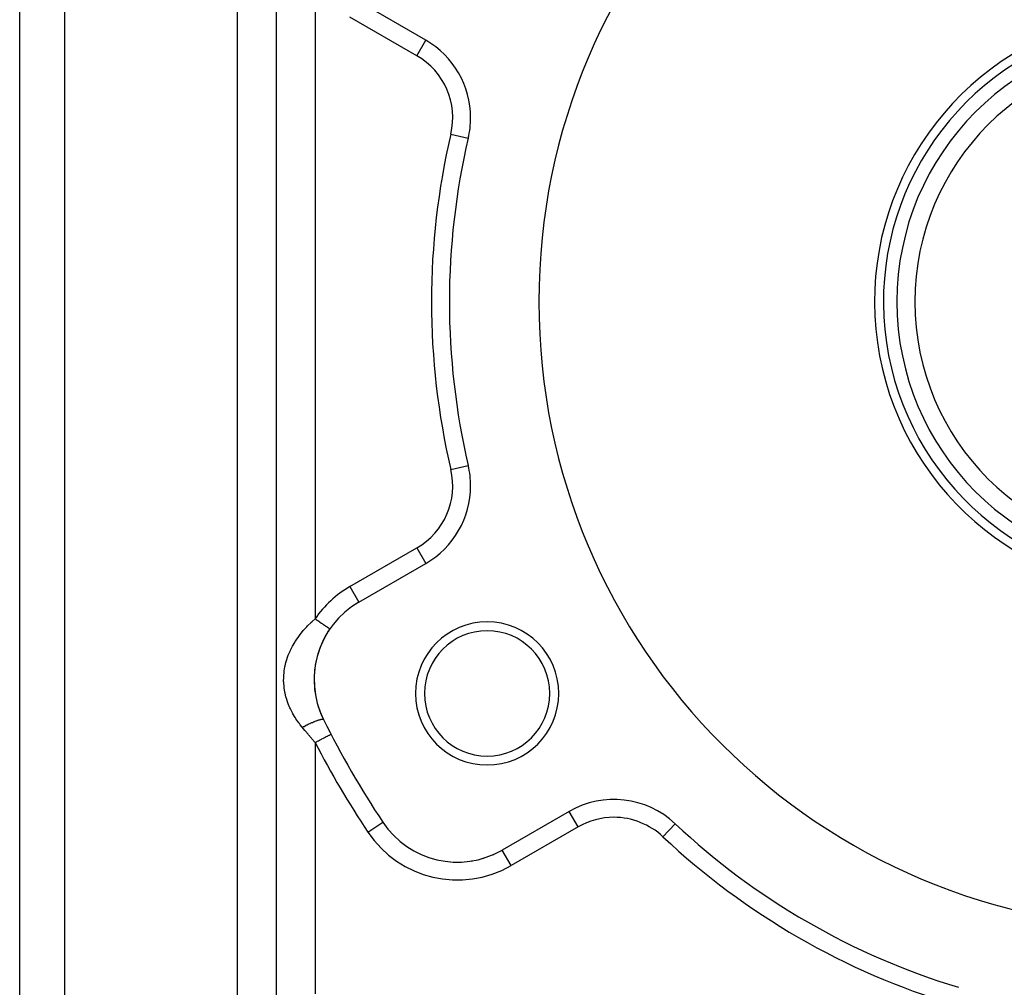
# Model space of a CAD drawing. Extents: x 24 to 1738, y -1009 to 283.
# Drawn here: x 901 to 1011, y -398 to -289 of the extents above; entities that cross this region are included whole.
import ezdxf

# ---------------------------------------------------------------- set-up
doc = ezdxf.new("R2010")
doc.units = 0
doc.linetypes.add('DASHED', pattern=[11.05, 8.7, -2.35])
doc.layers.get('0').update_dxf_attribs({"linetype": 'CONTINUOUS'})
doc.layers.add('NEVIDI', color=4, linetype='DASHED')

msp = doc.modelspace()

# ---------------------------------------------------------------- linework, layer by layer
at = {"color": 2}
for p, q in [((900.904154, -429), (900.904154, -265)), ((900.904154, -429), (900.904154, -265)), ((946.285122, -291.775088), (938.795994, -287.451238)), ((951.018419, -302.719799), (951.02057, -302.720304)), ((951.018419, -339.280201), (951.02057, -339.279696)), ((938.795994, -354.548762), (946.285122, -350.224912)), ((938.794889, -354.546849), (938.795994, -354.548762)), ((935.55097, -357.54652), (935.552782, -357.547766)), ((935.552782, -357.547766), (935.552794, -357.547774)), ((962.285122, -377.937725), (954.795994, -382.261575)), ((941.466979, -379.139525), (941.468819, -379.138302)), ((941.467453, -379.13921), (941.468634, -379.138425)), ((974.129292, -379.311858), (974.131681, -379.309315)), ((954.797098, -382.263488), (954.795994, -382.261575))]:
    msp.add_line(p, q, dxfattribs=at)
for centre, radius, start, end in [((1028.904154, -321), 70, 0, 180), ((1028.904154, -321), 32.5, 106.110557, 270), ((1028.904154, -321), 30, 90, 270), ((941.285122, -300.435342), 10, 0, 60), ((1028.904154, -321), 28, 90, 270), ((941.285122, -300.435342), 10, 346.791447, 360), ((1028.904154, -321), 80, 166.791447, 193.208553), ((1028.904154, -321), 70, 180, 360), ((941.285122, -341.564658), 10, 0, 13.208553), ((941.285122, -341.564658), 10, 300, 360), ((943.795994, -363.209016), 10, 120, 206.378909), ((953.126931, -364.75), 8, 0, 180), ((943.795994, -363.209016), 10, 148.270321, 170.720629), ((943.795994, -363.209016), 10, 145.519607, 148.126583), ((953.126931, -364.75), 7, 0, 180), ((943.795994, -363.209016), 10, 170.822486, 206.378909), ((953.126931, -364.75), 8, 180, 360), ((953.126931, -364.75), 7, 180, 360), ((1028.904154, -321), 105, 206.378909, 213.621091), ((967.285122, -386.597979), 10, 46.791447, 120), ((949.795994, -373.601321), 10, 213.621091, 300), ((1028.904154, -321), 80, 226.791447, 253.208553), ((949.795994, -373.601321), 10, 293.48127, 294.770173), ((949.795994, -373.601321), 10, 298.020213, 300), ((949.795994, -373.601321), 10, 271.618036, 272.187867), ((949.795994, -373.601321), 10, 278.911171, 279.676342), ((949.795994, -373.601321), 10, 286.27925, 287.175388)]:
    msp.add_arc(centre, radius, start, end, dxfattribs=at)
at = {"layer": 'NEVIDI', "color": 7, "linetype": 'CONTINUOUS'}
for p, q in [((905.904154, -265), (905.904154, -429)), ((925.2439, -401), (925.2439, -282.820655)), ((929.574027, -282.820655), (929.574027, -401)), ((933.904154, -285.584474), (933.904154, -356.415526)), ((945.285122, -293.507139), (937.795994, -289.183289)), ((945.285122, -293.507139), (946.284017, -291.777001)), ((949.07348, -302.263312), (951.018419, -302.719799)), ((949.07348, -339.736688), (951.018419, -339.280201)), ((937.795994, -352.816711), (945.285122, -348.492861)), ((945.285122, -348.492861), (946.284017, -350.222999)), ((937.795994, -352.816711), (938.794889, -354.546849)), ((932.589144, -357.739121), (932.84552, -357.448661)), ((932.84552, -357.448661), (932.9692, -357.315076)), ((932.9692, -357.315076), (933.065256, -357.21401)), ((933.065256, -357.21401), (933.458619, -356.822192)), ((933.458619, -356.822192), (933.482631, -356.799332)), ((933.482631, -356.799332), (933.587292, -356.701004)), ((933.587292, -356.701004), (933.904159, -356.415523)), ((933.904159, -356.415523), (933.981663, -356.46875)), ((933.981663, -356.46875), (933.987841, -356.472993)), ((933.987841, -356.472993), (934.022571, -356.496845)), ((934.022571, -356.496845), (934.134211, -356.573517)), ((934.134211, -356.573517), (934.168567, -356.597112)), ((934.168567, -356.597112), (934.201292, -356.619587)), ((934.201292, -356.619587), (934.278631, -356.672702)), ((934.278631, -356.672702), (934.31246, -356.695934)), ((934.31246, -356.695934), (934.415645, -356.7668)), ((934.415645, -356.7668), (934.420141, -356.769887)), ((934.420141, -356.769887), (934.453107, -356.792528)), ((934.453107, -356.792528), (934.557554, -356.86426)), ((934.557554, -356.86426), (934.589391, -356.886126)), ((934.589391, -356.886126), (934.620884, -356.907755)), ((934.620884, -356.907755), (934.689787, -356.955076)), ((934.689787, -356.955076), (934.720226, -356.975981)), ((934.720226, -356.975981), (934.813184, -357.039824)), ((934.813184, -357.039824), (934.815763, -357.041595)), ((934.815763, -357.041595), (934.844577, -357.061384)), ((934.844577, -357.061384), (934.934489, -357.123135)), ((934.934489, -357.123135), (934.961446, -357.141649)), ((934.961446, -357.141649), (934.989044, -357.160603)), ((934.989044, -357.160603), (935.045034, -357.199057)), ((935.045034, -357.199057), (935.069918, -357.216147)), ((935.069918, -357.216147), (935.145417, -357.267999)), ((935.145417, -357.267999), (935.1465, -357.268743)), ((935.1465, -357.268743), (935.169114, -357.284273)), ((935.169114, -357.284273), (935.238099, -357.331651)), ((935.238099, -357.331651), (935.258265, -357.3455)), ((935.258265, -357.3455), (935.279519, -357.360097)), ((935.279519, -357.360097), (935.319095, -357.387275)), ((935.319095, -357.387275), (935.336643, -357.399327)), ((935.336643, -357.399327), (935.388832, -357.435167)), ((935.388832, -357.435167), (935.403642, -357.445338)), ((935.403642, -357.445338), (935.446779, -357.474962)), ((935.446779, -357.474962), (935.458716, -357.483159)), ((935.458716, -357.483159), (935.471432, -357.491892)), ((935.471432, -357.491892), (935.492458, -357.506332)), ((931.780865, -358.812913), (932.084111, -358.376255)), ((932.084111, -358.376255), (932.161463, -358.272114)), ((932.161463, -358.272114), (932.248841, -358.157574)), ((932.248841, -358.157574), (932.502363, -357.841991)), ((932.502363, -357.841991), (932.589144, -357.739121)), ((935.492458, -357.506332), (935.501433, -357.512495)), ((935.501433, -357.512495), (935.525507, -357.529029)), ((935.525507, -357.529029), (935.525805, -357.529234)), ((935.525805, -357.529234), (935.531453, -357.533113)), ((935.531453, -357.533113), (935.545665, -357.542874)), ((935.545665, -357.542874), (935.548532, -357.544844)), ((935.548532, -357.544844), (935.55097, -357.54652)), ((931.156127, -359.920269), (931.386521, -359.46908)), ((931.386521, -359.46908), (931.446079, -359.361873)), ((931.446079, -359.361873), (931.677431, -358.973905)), ((931.677431, -358.973905), (931.712596, -358.918393)), ((931.712596, -358.918393), (931.780865, -358.812913)), ((930.711508, -361.067859), (930.869096, -360.599652)), ((930.869096, -360.599652), (930.911222, -360.488607)), ((930.911222, -360.488607), (931.105305, -360.029254)), ((931.105305, -360.029254), (931.14041, -359.953551)), ((931.14041, -359.953551), (931.156127, -359.920269)), ((930.45531, -362.244445), (930.535026, -361.769176)), ((930.535026, -361.769176), (930.558962, -361.654975)), ((930.558962, -361.654975), (930.645777, -361.298066)), ((930.645777, -361.298066), (930.678144, -361.181341)), ((930.678144, -361.181341), (930.711508, -361.067859)), ((930.393941, -363.429891), (930.395211, -362.951208)), ((930.395211, -362.951208), (930.400252, -362.836327)), ((930.400252, -362.836327), (930.440833, -362.359151)), ((930.440833, -362.359151), (930.45531, -362.244445)), ((930.398414, -363.545517), (930.393941, -363.429891)), ((930.437001, -364.026093), (930.398414, -363.545517)), ((930.451152, -364.142115), (930.437001, -364.026093)), ((930.529939, -364.623067), (930.451152, -364.142115)), ((930.553524, -364.737655), (930.529939, -364.623067)), ((930.645856, -365.120253), (930.553524, -364.737655)), ((930.670752, -365.210647), (930.645856, -365.120253)), ((930.703555, -365.323692), (930.670752, -365.210647)), ((930.858449, -365.789704), (930.703555, -365.323692)), ((930.900141, -365.900916), (930.858449, -365.789704)), ((931.09244, -366.360724), (930.900141, -365.900916)), ((931.14052, -366.464845), (931.09244, -366.360724)), ((931.14304, -366.470204), (931.14052, -366.464845)), ((931.37312, -366.924291), (931.14304, -366.470204)), ((931.432787, -367.032451), (931.37312, -366.924291)), ((931.677336, -367.443895), (931.432787, -367.032451)), ((931.700894, -367.481177), (931.677336, -367.443895)), ((931.769704, -367.588007), (931.700894, -367.481177)), ((932.074462, -368.028563), (931.769704, -367.588007)), ((932.151767, -368.132969), (932.074462, -368.028563)), ((932.24871, -368.260243), (932.151767, -368.132969)), ((932.473049, -368.540686), (932.24871, -368.260243)), ((932.480736, -368.536525), (932.617408, -368.463775)), ((932.617408, -368.463775), (932.6593, -368.441853)), ((932.6593, -368.441853), (932.660569, -368.441191)), ((932.660569, -368.441191), (932.669462, -368.436561)), ((932.669462, -368.436561), (932.800691, -368.369114)), ((932.800691, -368.369114), (932.844491, -368.346963)), ((932.844491, -368.346963), (932.896307, -368.320989)), ((932.896307, -368.320989), (932.906671, -368.315824)), ((932.906671, -368.315824), (932.986528, -368.276354)), ((932.986528, -368.276354), (933.030687, -368.254777)), ((933.030687, -368.254777), (933.135976, -368.204046)), ((933.135976, -368.204046), (933.146356, -368.199098)), ((933.146356, -368.199098), (933.172875, -368.186505)), ((933.172875, -368.186505), (933.216925, -368.165728)), ((933.216925, -368.165728), (933.358024, -368.100389)), ((933.358024, -368.100389), (933.37403, -368.093095)), ((933.37403, -368.093095), (933.384242, -368.088455)), ((933.384242, -368.088455), (933.401456, -368.080655)), ((933.401456, -368.080655), (933.539715, -368.019062)), ((933.539715, -368.019062), (933.581988, -368.000614)), ((933.581988, -368.000614), (933.606231, -367.990119)), ((933.606231, -367.990119), (933.616093, -367.985866)), ((933.616093, -367.985866), (933.716118, -367.943341)), ((933.716118, -367.943341), (933.756879, -367.926335)), ((933.756879, -367.926335), (933.828434, -367.896957)), ((933.828434, -367.896957), (933.83777, -367.89317)), ((933.83777, -367.89317), (933.885189, -367.874107)), ((933.885189, -367.874107), (933.924002, -367.858724)), ((933.924002, -367.858724), (934.036683, -367.815265)), ((934.036683, -367.815265), (934.045337, -367.812007)), ((934.045337, -367.812007), (934.081722, -367.798438)), ((934.081722, -367.798438), (934.194585, -367.757815)), ((934.194585, -367.757815), (934.227295, -367.746497)), ((934.227295, -367.746497), (934.228274, -367.746162)), ((934.228274, -367.746162), (934.235072, -367.743839)), ((934.235072, -367.743839), (934.331508, -367.712038)), ((934.331508, -367.712038), (934.361963, -367.702487)), ((934.361963, -367.702487), (934.396854, -367.691878)), ((934.396854, -367.691878), (934.403621, -367.689864)), ((934.403621, -367.689864), (934.454539, -367.67521)), ((934.454539, -367.67521), (934.481499, -367.667842)), ((934.481499, -367.667842), (934.542288, -367.652401)), ((934.542288, -367.652401), (934.54796, -367.651055)), ((934.54796, -367.651055), (934.562442, -367.647698)), ((934.562442, -367.647698), (934.585623, -367.642588)), ((934.585623, -367.642588), (934.653891, -367.629846)), ((934.653891, -367.629846), (934.66105, -367.628754)), ((934.66105, -367.628754), (934.665523, -367.6281)), ((934.665523, -367.6281), (934.673016, -367.627056)), ((934.673016, -367.627056), (934.727972, -367.621817)), ((934.727972, -367.621817), (934.742893, -367.621363)), ((934.742893, -367.621363), (934.751031, -367.621354)), ((934.751031, -367.621354), (934.754228, -367.621403)), ((934.754228, -367.621403), (934.783956, -367.623694)), ((934.783956, -367.623694), (934.794472, -367.625591)), ((934.794472, -367.625591), (934.810584, -367.63034)), ((934.810584, -367.63034), (934.812461, -367.631098)), ((934.812461, -367.631098), (934.821162, -367.635467)), ((934.821162, -367.635467), (934.827181, -367.639688)), ((934.827181, -367.639688), (934.83724, -367.652071)), ((932.473041, -368.540679), (932.480736, -368.536525)), ((932.762707, -368.889491), (932.473041, -368.540679)), ((932.817163, -368.954712), (932.762707, -368.889491)), ((932.845631, -368.988763), (932.817163, -368.954712)), ((933.125771, -369.322266), (932.845631, -368.988763)), ((933.180825, -369.387472), (933.125771, -369.322266)), ((933.458692, -369.714926), (933.180825, -369.387472)), ((935.021429, -369.655095), (935.159761, -369.583408)), ((935.159761, -369.583408), (935.165982, -369.580184)), ((935.165982, -369.580184), (935.196208, -369.564521)), ((935.196208, -369.564521), (935.295224, -369.513209)), ((935.295224, -369.513209), (935.300594, -369.510426)), ((935.300594, -369.510426), (935.347575, -369.486079)), ((935.347575, -369.486079), (935.412334, -369.452519)), ((935.412334, -369.452519), (935.416961, -369.450121)), ((935.416961, -369.450121), (935.473007, -369.421075)), ((935.473007, -369.421075), (935.509682, -369.402067)), ((935.509682, -369.402067), (935.513426, -369.400127)), ((935.513426, -369.400127), (935.570236, -369.370684)), ((935.570236, -369.370684), (935.58592, -369.362555)), ((935.58592, -369.362555), (935.588729, -369.361099)), ((935.588729, -369.361099), (935.637469, -369.335837)), ((935.637469, -369.335837), (935.640079, -369.334484)), ((935.640079, -369.334484), (935.641915, -369.333533)), ((935.641915, -369.333533), (935.671436, -369.318232)), ((935.671436, -369.318232), (935.672273, -369.317799)), ((935.672273, -369.317799), (935.67349, -369.317168)), ((935.67349, -369.317168), (935.679855, -369.31387)), ((933.492869, -369.755011), (933.458692, -369.714926)), ((933.548528, -369.820201), (933.492869, -369.755011)), ((933.864077, -370.187711), (933.548528, -369.820201)), ((933.904154, -370.234137), (933.864077, -370.187711)), ((933.904154, -370.234137), (933.920578, -370.225625)), ((933.904154, -370.234135), (933.904154, -398.324081)), ((933.920578, -370.225625), (934.076783, -370.144674)), ((934.076783, -370.144674), (934.085575, -370.140117)), ((934.085575, -370.140117), (934.158145, -370.102507)), ((934.158145, -370.102507), (934.277885, -370.040451)), ((934.277885, -370.040451), (934.286494, -370.035988)), ((934.286494, -370.035988), (934.391135, -369.981756)), ((934.391135, -369.981756), (934.474029, -369.938794)), ((934.474029, -369.938794), (934.482375, -369.934468)), ((934.482375, -369.934468), (934.615367, -369.865541)), ((934.615367, -369.865541), (934.66269, -369.841014)), ((934.66269, -369.841014), (934.670659, -369.836885)), ((934.670659, -369.836885), (934.826703, -369.756011)), ((934.826703, -369.756011), (934.841433, -369.748377)), ((934.841433, -369.748377), (934.848917, -369.744499)), ((934.848917, -369.744499), (935.007785, -369.662165)), ((935.007785, -369.662165), (935.014688, -369.658588)), ((935.014688, -369.658588), (935.021429, -369.655095)), ((963.285122, -379.669776), (962.285122, -377.937725)), ((939.803384, -380.245698), (941.466979, -379.139525)), ((972.762369, -380.767047), (974.129292, -379.311858)), ((963.285122, -379.669776), (955.795994, -383.993626)), ((955.795994, -383.993626), (954.797098, -382.263488))]:
    msp.add_line(p, q, dxfattribs=at)
for centre, radius, start, end in [((1028.904154, -321), 31.5, 106.6367, 270), ((941.285122, -300.435342), 8, 346.791447, 60), ((1028.904154, -321), 82, 166.791447, 193.208553), ((941.285122, -341.564658), 8, 300, 13.208553), ((943.795994, -363.209016), 12, 120, 145.519607), ((1028.904154, -321), 107, 207.395632, 213.621091), ((967.285122, -386.597979), 8, 90, 120), ((967.285122, -386.597979), 8, 46.791447, 90), ((949.795994, -373.601321), 12, 213.621091, 300), ((1028.904154, -321), 82, 226.791447, 253.208553)]:
    msp.add_arc(centre, radius, start, end, dxfattribs=at)

doc.saveas('drawing.dxf')
